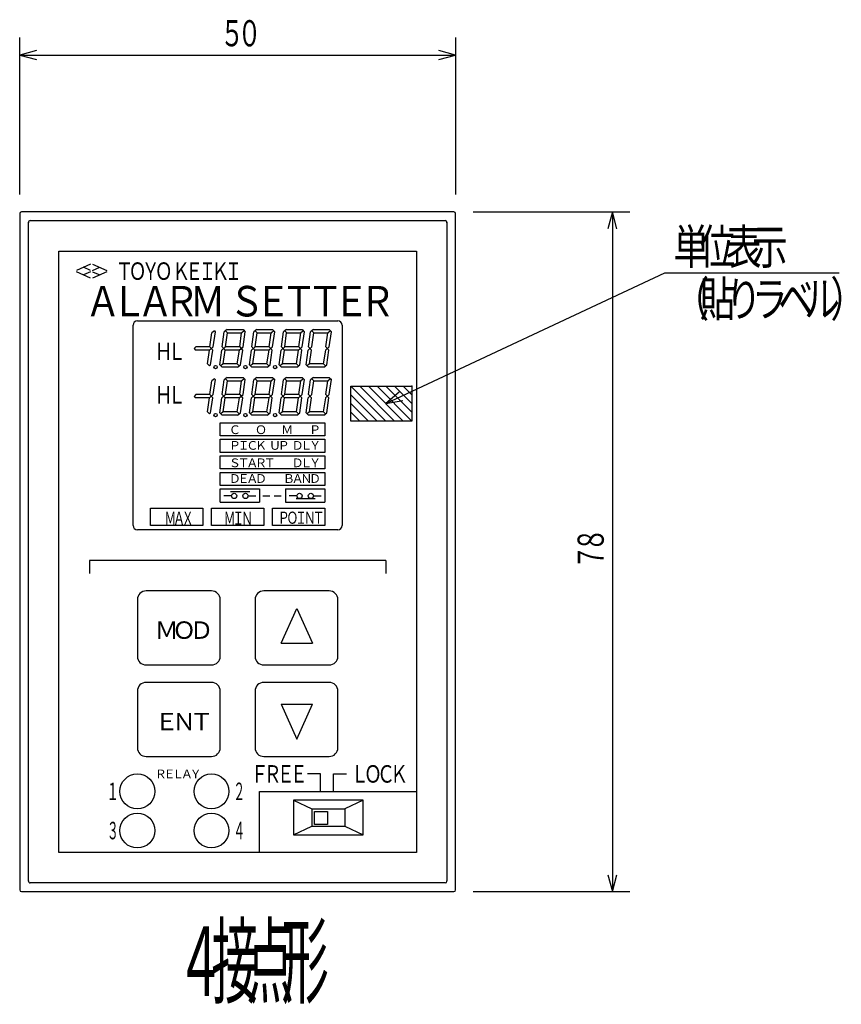
# Model space of a CAD drawing. Extents: x 14 to 250, y 10 to 168.
# Drawn here: x 191 to 250, y 97 to 168 of the extents above; entities that cross this region are included whole.
import ezdxf

# ---------------------------------------------------------------- set-up
doc = ezdxf.new("R2010")
doc.units = 0
doc.layers.get('0').update_dxf_attribs({"linetype": 'CONTINUOUS'})
doc.styles.add('KANJI10', font='txt.shx', dxfattribs={"height": 0.63, "bigfont": 'extfont.shx'})
doc.styles.add('KANJI11', font='txt.shx', dxfattribs={"width": 0.5, "height": 5.04, "bigfont": 'extfont.shx'})
doc.styles.add('KANJI12', font='txt.shx', dxfattribs={"width": 0.666, "height": 0.945, "bigfont": 'extfont.shx'})
doc.styles.add('KANJI13', font='txt.shx', dxfattribs={"width": 0.714, "height": 0.882, "bigfont": 'extfont.shx'})
doc.styles.add('KANJI2', font='txt.shx', dxfattribs={"width": 0.666, "height": 1.89, "bigfont": 'extfont.shx'})
doc.styles.add('KANJI4', font='txt.shx', dxfattribs={"width": 0.75, "height": 1.26, "bigfont": 'extfont.shx'})
doc.styles.add('KANJI6', font='txt.shx', dxfattribs={"width": 0.857, "height": 2.205, "bigfont": 'extfont.shx'})
doc.styles.add('KANJI7', font='txt.shx', dxfattribs={"height": 1.26, "bigfont": 'extfont.shx'})
doc.styles.add('KANJI8', font='txt.shx', dxfattribs={"width": 0.75, "height": 2.52, "bigfont": 'extfont.shx'})
doc.styles.add('KANJI9', font='txt.shx', dxfattribs={"width": 0.5, "height": 1.26, "bigfont": 'extfont.shx'})

msp = doc.modelspace()

# ---------------------------------------------------------------- linework, layer by layer
at = {"color": 7, "linetype": 'CONTINUOUS'}
for p, q in [((190.7, 155.8), (190.7, 167.14)), ((222.2, 167.14), (222.2, 155.8)), ((191.917097, 166.206088), (190.7, 165.88)), ((190.7, 165.88), (222.2, 165.88)), ((190.7, 165.88), (191.917097, 165.553912)), ((222.2, 165.88), (220.982903, 166.206088)), ((220.982903, 165.553912), (222.2, 165.88)), ((222.074, 154.54), (190.826, 154.54)), ((223.46, 154.54), (234.8, 154.54)), ((233.54, 154.54), (233.213912, 153.322903)), ((233.54, 154.54), (233.54, 105.4)), ((233.866088, 153.322903), (233.54, 154.54)), ((190.7, 154.414), (190.7, 105.526)), ((191.33, 106.156), (191.33, 153.784)), ((191.456, 153.91), (221.444, 153.91)), ((221.57, 153.784), (221.57, 106.156)), ((222.2, 105.526), (222.2, 154.414)), ((193.535, 151.705), (219.365, 151.705)), ((193.535, 108.235), (193.535, 151.705)), ((219.365, 151.705), (219.365, 108.235)), ((195.823979, 150.76), (194.795, 150.301801)), ((195.823979, 149.752), (194.795, 150.210199)), ((195.823979, 150.301801), (195.309521, 150.530932)), ((195.823979, 150.210199), (195.309521, 149.981068)), ((195.971021, 150.76), (197, 150.301801)), ((195.971021, 150.301801), (196.485479, 150.530932)), ((197, 150.210199), (195.971021, 149.752)), ((195.971021, 150.210199), (196.485479, 149.981068)), ((217.16, 140.68), (237.32, 150.13)), ((237.32, 150.13), (249.92, 150.13)), ((199.205, 146.665), (213.695, 146.665)), ((198.89, 131.86), (198.89, 146.35)), ((214.01, 146.35), (214.01, 131.86)), ((214.64, 141.94), (219.05, 141.94)), ((214.64, 139.42), (214.64, 141.94)), ((214.64, 141.94), (217.16, 139.42)), ((215.27, 141.94), (217.79, 139.42)), ((215.9, 141.94), (218.42, 139.42)), ((216.53, 141.94), (219.05, 139.42)), ((217.16, 141.94), (219.05, 140.05)), ((217.79, 141.94), (219.05, 140.68)), ((218.42, 141.94), (219.05, 141.31)), ((219.05, 141.94), (219.05, 139.42)), ((214.64, 141.31), (216.53, 139.42)), ((218.122388, 141.493267), (217.16, 140.68)), ((214.64, 140.68), (215.9, 139.42)), ((217.16, 140.68), (218.400092, 140.903146)), ((214.64, 140.05), (215.27, 139.42)), ((205.19, 139.294), (212.75, 139.294)), ((205.19, 138.349), (205.19, 139.294)), ((212.75, 139.294), (212.75, 138.349)), ((219.05, 139.42), (214.64, 139.42)), ((212.75, 138.349), (205.19, 138.349)), ((205.19, 138.097), (212.75, 138.097)), ((205.19, 137.152), (205.19, 138.097)), ((212.75, 138.097), (212.75, 137.152)), ((212.75, 137.152), (205.19, 137.152)), ((205.19, 136.9), (212.75, 136.9)), ((205.19, 135.955), (205.19, 136.9)), ((212.75, 136.9), (212.75, 135.955)), ((212.75, 135.955), (205.19, 135.955)), ((205.19, 135.703), (212.75, 135.703)), ((205.19, 134.758), (205.19, 135.703)), ((212.75, 135.703), (212.75, 134.758)), ((212.75, 134.758), (205.19, 134.758)), ((205.19, 133.561), (205.19, 134.506)), ((205.19, 134.506), (208.025, 134.506)), ((206.009, 134.002), (205.442, 134.002)), ((205.946, 134.317), (207.332, 134.317)), ((207.206, 134.002), (207.773, 134.002)), ((208.025, 134.506), (208.025, 133.561)), ((208.277, 134.002), (208.781, 134.002)), ((209.096, 134.002), (209.6, 134.002)), ((209.915, 134.506), (212.75, 134.506)), ((209.915, 134.506), (209.915, 133.561)), ((210.734, 134.002), (210.167, 134.002)), ((211.931, 134.002), (212.498, 134.002)), ((212.75, 134.506), (212.75, 133.561)), ((200.15, 133.12), (203.93, 133.12)), ((200.15, 131.86), (200.15, 133.12)), ((203.93, 133.12), (203.93, 131.86)), ((204.56, 133.12), (208.34, 133.12)), ((204.56, 131.86), (204.56, 133.12)), ((205.19, 133.561), (208.025, 133.561)), ((208.34, 133.12), (208.34, 131.86)), ((208.97, 133.12), (212.75, 133.12)), ((208.97, 131.86), (208.97, 133.12)), ((209.915, 133.561), (212.75, 133.561)), ((210.671, 133.813), (212.057, 133.813)), ((212.75, 133.12), (212.75, 131.86)), ((203.93, 131.86), (200.15, 131.86)), ((208.34, 131.86), (204.56, 131.86)), ((212.75, 131.86), (208.97, 131.86)), ((213.695, 131.545), (199.205, 131.545)), ((206.45, 129.34), (195.74, 129.34)), ((195.74, 129.34), (195.74, 128.395)), ((217.16, 129.34), (206.45, 129.34)), ((217.16, 129.34), (217.16, 128.395)), ((204.56, 127.135), (199.835, 127.135)), ((213.065, 127.135), (208.34, 127.135)), ((199.205, 126.505), (199.205, 122.41)), ((205.19, 122.41), (205.19, 126.505)), ((207.71, 126.505), (207.71, 122.41)), ((213.695, 122.41), (213.695, 126.505)), ((209.6, 123.355), (210.734, 125.875)), ((210.734, 125.875), (211.868, 123.355)), ((209.6, 123.355), (211.868, 123.355)), ((199.835, 121.78), (204.56, 121.78)), ((208.34, 121.78), (213.065, 121.78)), ((204.56, 120.52), (199.835, 120.52)), ((213.065, 120.52), (208.34, 120.52)), ((199.205, 119.89), (199.205, 115.795)), ((205.19, 115.795), (205.19, 119.89)), ((207.71, 119.89), (207.71, 115.795)), ((213.695, 115.795), (213.695, 119.89)), ((209.6, 118.945), (211.868, 118.945)), ((209.6, 118.945), (210.734, 116.425)), ((210.734, 116.425), (211.868, 118.945)), ((199.835, 115.165), (204.56, 115.165)), ((208.34, 115.165), (213.065, 115.165)), ((212.435, 113.905), (211.49, 113.905)), ((212.435, 112.645), (212.435, 113.905)), ((213.38, 112.645), (213.38, 113.905)), ((213.38, 113.905), (214.325, 113.905)), ((208.025, 108.235), (208.025, 112.645)), ((208.025, 112.645), (219.365, 112.645)), ((215.522, 112.015), (210.482, 112.015)), ((210.482, 112.015), (210.482, 109.495)), ((210.482, 112.015), (211.805, 111.385)), ((215.522, 112.015), (214.199, 111.385)), ((215.522, 109.495), (215.522, 112.015)), ((211.805, 111.385), (214.199, 111.385)), ((211.805, 111.385), (211.805, 110.125)), ((211.994, 111.196), (212.939, 111.196)), ((211.994, 110.251), (211.994, 111.196)), ((212.939, 111.196), (212.939, 110.251)), ((214.199, 111.385), (214.199, 110.125)), ((210.482, 109.495), (211.805, 110.125)), ((211.805, 110.125), (214.199, 110.125)), ((212.939, 110.251), (211.994, 110.251)), ((214.199, 110.125), (215.522, 109.495)), ((210.482, 109.495), (215.522, 109.495)), ((219.365, 108.235), (193.535, 108.235)), ((233.213912, 106.617097), (233.54, 105.4)), ((233.54, 105.4), (233.866088, 106.617097)), ((190.826, 105.4), (222.074, 105.4)), ((221.444, 106.03), (191.456, 106.03)), ((223.46, 105.4), (234.8, 105.4))]:
    msp.add_line(p, q, dxfattribs=at)
at = {"color": 5, "linetype": 'CONTINUOUS'}
for p, q in [((204.7679, 145.941256), (204.593894, 145.794025)), ((204.7742, 145.9342), (204.834806, 145.874413)), ((205.686944, 146.035), (205.472744, 145.860994)), ((205.579844, 145.941256), (205.713719, 145.794025)), ((205.686944, 146.035), (206.838269, 146.035)), ((206.918594, 145.941256), (206.744588, 145.794025)), ((206.838269, 146.035), (206.9855, 145.874413)), ((207.828944, 146.035), (207.614744, 145.860994)), ((207.721844, 145.941256), (207.855719, 145.794025)), ((207.828944, 146.035), (208.980269, 146.035)), ((209.060594, 145.941256), (208.886588, 145.794025)), ((208.980269, 146.035), (209.1275, 145.874413)), ((209.970944, 146.035), (209.756744, 145.860994)), ((209.863844, 145.941256), (209.997719, 145.794025)), ((209.970944, 146.035), (211.122269, 146.035)), ((211.202594, 145.941256), (211.028588, 145.794025)), ((211.122269, 146.035), (211.2695, 145.874413)), ((211.923944, 146.035), (211.709744, 145.860994)), ((211.816844, 145.941256), (211.950719, 145.794025)), ((211.923944, 146.035), (213.075269, 146.035)), ((213.155594, 145.941256), (212.981588, 145.794025)), ((213.075269, 146.035), (213.2225, 145.874413)), ((204.4466, 144.789931), (204.588161, 145.797427)), ((204.687575, 144.789931), (204.84035, 145.876996)), ((205.338869, 144.789931), (205.476461, 145.865593)), ((205.579844, 144.789931), (205.708175, 145.799317)), ((205.713719, 145.794025), (206.744525, 145.794025)), ((206.597294, 144.789931), (206.738855, 145.797427)), ((206.838269, 144.789931), (206.991044, 145.876996)), ((207.480869, 144.789931), (207.618461, 145.865593)), ((207.721844, 144.789931), (207.850175, 145.799317)), ((207.855719, 145.794025), (208.886525, 145.794025)), ((208.739294, 144.789931), (208.880855, 145.797427)), ((208.980269, 144.789931), (209.133044, 145.876996)), ((209.622869, 144.789931), (209.760461, 145.865593)), ((209.863844, 144.789931), (209.992175, 145.799317)), ((209.997719, 145.794025), (211.028525, 145.794025)), ((210.881294, 144.789931), (211.022855, 145.797427)), ((211.122269, 144.789931), (211.275044, 145.876996)), ((211.575869, 144.789931), (211.713461, 145.865593)), ((211.816844, 144.789931), (211.945175, 145.799317)), ((211.950719, 145.794025), (212.981525, 145.794025)), ((212.834294, 144.789931), (212.975855, 145.797427)), ((213.075269, 144.789931), (213.228044, 145.876996)), ((203.42915, 144.789931), (203.3, 144.6616)), ((203.3, 144.6616), (203.402375, 144.549019)), ((203.924456, 144.548956), (203.402375, 144.548956)), ((203.924456, 144.789931), (203.42915, 144.789931)), ((204.4466, 144.789931), (203.924519, 144.789931)), ((204.419825, 144.548956), (203.924519, 144.548956)), ((204.272531, 143.558281), (204.425495, 144.550657)), ((204.419825, 144.548956), (204.687575, 144.789868)), ((204.4466, 144.789931), (204.6608, 144.549019)), ((204.50015, 143.477956), (204.664265, 144.549901)), ((205.1648, 143.477956), (205.315685, 144.551728)), ((205.579844, 144.789931), (205.312094, 144.549019)), ((205.338869, 144.789931), (205.553069, 144.549019)), ((205.405775, 143.558281), (205.558739, 144.550657)), ((206.07515, 144.548956), (205.553069, 144.548956)), ((206.07515, 144.789931), (205.579844, 144.789931)), ((206.597294, 144.789931), (206.075213, 144.789931)), ((206.570519, 144.548956), (206.075213, 144.548956)), ((206.423225, 143.558281), (206.576189, 144.550657)), ((206.570519, 144.548956), (206.838269, 144.789868)), ((206.597294, 144.789931), (206.811494, 144.549019)), ((206.650844, 143.477956), (206.814959, 144.549901)), ((207.3068, 143.477956), (207.457685, 144.551728)), ((207.721844, 144.789931), (207.454094, 144.549019)), ((207.480869, 144.789931), (207.695069, 144.549019)), ((207.547775, 143.558281), (207.700739, 144.550657)), ((208.21715, 144.548956), (207.695069, 144.548956)), ((208.21715, 144.789931), (207.721844, 144.789931)), ((208.739294, 144.789931), (208.217213, 144.789931)), ((208.712519, 144.548956), (208.217213, 144.548956)), ((208.565225, 143.558281), (208.718189, 144.550657)), ((208.712519, 144.548956), (208.980269, 144.789868)), ((208.739294, 144.789931), (208.953494, 144.549019)), ((208.792844, 143.477956), (208.956959, 144.549901)), ((209.4488, 143.477956), (209.599685, 144.551728)), ((209.863844, 144.789931), (209.596094, 144.549019)), ((209.622869, 144.789931), (209.837069, 144.549019)), ((209.689775, 143.558281), (209.842739, 144.550657)), ((210.35915, 144.548956), (209.837069, 144.548956)), ((210.35915, 144.789931), (209.863844, 144.789931)), ((210.881294, 144.789931), (210.359213, 144.789931)), ((210.854519, 144.548956), (210.359213, 144.548956)), ((210.707225, 143.558281), (210.860189, 144.550657)), ((210.854519, 144.548956), (211.122269, 144.789868)), ((210.881294, 144.789931), (211.095494, 144.549019)), ((210.934844, 143.477956), (211.098959, 144.549901)), ((211.4018, 143.477956), (211.552685, 144.551728)), ((211.816844, 144.789931), (211.549094, 144.549019)), ((211.575869, 144.789931), (211.790069, 144.549019)), ((211.642775, 143.558281), (211.795739, 144.550657)), ((212.660225, 143.558281), (212.813189, 144.550657)), ((212.807519, 144.548956), (213.075269, 144.789868)), ((212.834294, 144.789931), (213.048494, 144.549019)), ((212.887844, 143.477956), (213.051959, 144.549901)), ((204.272531, 143.558281), (204.406406, 143.41105)), ((204.4088, 143.4016), (204.500087, 143.477893)), ((205.1648, 143.477956), (205.32545, 143.317369)), ((205.405775, 143.558281), (205.245125, 143.41105)), ((206.45, 143.317306), (205.32545, 143.317306)), ((206.423225, 143.558281), (205.405775, 143.558281)), ((206.423225, 143.558281), (206.5571, 143.41105)), ((206.45, 143.317306), (206.650781, 143.477893)), ((207.3068, 143.477956), (207.46745, 143.317369)), ((207.547775, 143.558281), (207.387125, 143.41105)), ((208.592, 143.317306), (207.46745, 143.317306)), ((208.565225, 143.558281), (207.547775, 143.558281)), ((208.565225, 143.558281), (208.6991, 143.41105)), ((208.592, 143.317306), (208.792781, 143.477893)), ((209.4488, 143.477956), (209.60945, 143.317369)), ((209.689775, 143.558281), (209.529125, 143.41105)), ((210.734, 143.317306), (209.60945, 143.317306)), ((210.707225, 143.558281), (209.689775, 143.558281)), ((210.707225, 143.558281), (210.8411, 143.41105)), ((210.734, 143.317306), (210.934781, 143.477893)), ((211.4018, 143.477956), (211.56245, 143.317369)), ((211.642775, 143.558281), (211.482125, 143.41105)), ((212.687, 143.317306), (211.56245, 143.317306)), ((212.660225, 143.558281), (211.642775, 143.558281)), ((212.660225, 143.558281), (212.7941, 143.41105)), ((212.687, 143.317306), (212.887781, 143.477893)), ((204.7679, 142.476256), (204.593894, 142.329025)), ((204.687575, 141.324931), (204.84035, 142.411996)), ((204.7742, 142.4692), (204.834806, 142.409413)), ((205.338869, 141.324931), (205.476461, 142.400593)), ((205.686944, 142.57), (205.472744, 142.395994)), ((205.579844, 142.476256), (205.713719, 142.329025)), ((205.686944, 142.57), (206.838269, 142.57)), ((206.918594, 142.476256), (206.744588, 142.329025)), ((206.838269, 142.57), (206.9855, 142.409413)), ((206.838269, 141.324931), (206.991044, 142.411996)), ((207.480869, 141.324931), (207.618461, 142.400593)), ((207.828944, 142.57), (207.614744, 142.395994)), ((207.721844, 142.476256), (207.855719, 142.329025)), ((207.828944, 142.57), (208.980269, 142.57)), ((209.060594, 142.476256), (208.886588, 142.329025)), ((208.980269, 142.57), (209.1275, 142.409413)), ((208.980269, 141.324931), (209.133044, 142.411996)), ((209.622869, 141.324931), (209.760461, 142.400593)), ((209.970944, 142.57), (209.756744, 142.395994)), ((209.863844, 142.476256), (209.997719, 142.329025)), ((209.970944, 142.57), (211.122269, 142.57)), ((211.202594, 142.476256), (211.028588, 142.329025)), ((211.122269, 142.57), (211.2695, 142.409413)), ((211.122269, 141.324931), (211.275044, 142.411996)), ((211.575869, 141.324931), (211.713461, 142.400593)), ((211.923944, 142.57), (211.709744, 142.395994)), ((211.816844, 142.476256), (211.950719, 142.329025)), ((211.923944, 142.57), (213.075269, 142.57)), ((213.155594, 142.476256), (212.981588, 142.329025)), ((213.075269, 142.57), (213.2225, 142.409413)), ((213.075269, 141.324931), (213.228044, 142.411996)), ((204.4466, 141.324931), (204.588161, 142.332427)), ((205.579844, 141.324931), (205.708175, 142.334317)), ((205.713719, 142.329025), (206.744525, 142.329025)), ((206.597294, 141.324931), (206.738855, 142.332427)), ((207.721844, 141.324931), (207.850175, 142.334317)), ((207.855719, 142.329025), (208.886525, 142.329025)), ((208.739294, 141.324931), (208.880855, 142.332427)), ((209.863844, 141.324931), (209.992175, 142.334317)), ((209.997719, 142.329025), (211.028525, 142.329025)), ((210.881294, 141.324931), (211.022855, 142.332427)), ((211.816844, 141.324931), (211.945175, 142.334317)), ((211.950719, 142.329025), (212.981525, 142.329025)), ((212.834294, 141.324931), (212.975855, 142.332427)), ((203.42915, 141.324931), (203.3, 141.1966)), ((203.3, 141.1966), (203.402375, 141.084019)), ((203.924456, 141.083956), (203.402375, 141.083956)), ((203.924456, 141.324931), (203.42915, 141.324931)), ((204.4466, 141.324931), (203.924519, 141.324931)), ((204.419825, 141.083956), (203.924519, 141.083956)), ((204.272531, 140.093281), (204.425495, 141.085657)), ((204.419825, 141.083956), (204.687575, 141.324868)), ((204.4466, 141.324931), (204.6608, 141.084019)), ((204.50015, 140.012956), (204.664265, 141.084901)), ((205.1648, 140.012956), (205.315685, 141.086728)), ((205.579844, 141.324931), (205.312094, 141.084019)), ((205.338869, 141.324931), (205.553069, 141.084019)), ((205.405775, 140.093281), (205.558739, 141.085657)), ((206.07515, 141.083956), (205.553069, 141.083956)), ((206.07515, 141.324931), (205.579844, 141.324931)), ((206.597294, 141.324931), (206.075213, 141.324931)), ((206.570519, 141.083956), (206.075213, 141.083956)), ((206.423225, 140.093281), (206.576189, 141.085657)), ((206.570519, 141.083956), (206.838269, 141.324868)), ((206.597294, 141.324931), (206.811494, 141.084019)), ((206.650844, 140.012956), (206.814959, 141.084901)), ((207.3068, 140.012956), (207.457685, 141.086728)), ((207.721844, 141.324931), (207.454094, 141.084019)), ((207.480869, 141.324931), (207.695069, 141.084019)), ((207.547775, 140.093281), (207.700739, 141.085657)), ((208.21715, 141.083956), (207.695069, 141.083956)), ((208.21715, 141.324931), (207.721844, 141.324931)), ((208.739294, 141.324931), (208.217213, 141.324931)), ((208.712519, 141.083956), (208.217213, 141.083956)), ((208.565225, 140.093281), (208.718189, 141.085657)), ((208.712519, 141.083956), (208.980269, 141.324868)), ((208.739294, 141.324931), (208.953494, 141.084019)), ((208.792844, 140.012956), (208.956959, 141.084901)), ((209.4488, 140.012956), (209.599685, 141.086728)), ((209.863844, 141.324931), (209.596094, 141.084019)), ((209.622869, 141.324931), (209.837069, 141.084019)), ((209.689775, 140.093281), (209.842739, 141.085657)), ((210.35915, 141.083956), (209.837069, 141.083956)), ((210.35915, 141.324931), (209.863844, 141.324931)), ((210.881294, 141.324931), (210.359213, 141.324931)), ((210.854519, 141.083956), (210.359213, 141.083956)), ((210.707225, 140.093281), (210.860189, 141.085657)), ((210.854519, 141.083956), (211.122269, 141.324868)), ((210.881294, 141.324931), (211.095494, 141.084019)), ((210.934844, 140.012956), (211.098959, 141.084901)), ((211.4018, 140.012956), (211.552685, 141.086728)), ((211.816844, 141.324931), (211.549094, 141.084019)), ((211.575869, 141.324931), (211.790069, 141.084019)), ((211.642775, 140.093281), (211.795739, 141.085657)), ((212.660225, 140.093281), (212.813189, 141.085657)), ((212.807519, 141.083956), (213.075269, 141.324868)), ((212.834294, 141.324931), (213.048494, 141.084019)), ((212.887844, 140.012956), (213.051959, 141.084901)), ((204.272531, 140.093281), (204.406406, 139.94605)), ((204.4088, 139.9366), (204.500087, 140.012893)), ((205.1648, 140.012956), (205.32545, 139.852369)), ((205.405775, 140.093281), (205.245125, 139.94605)), ((206.45, 139.852306), (205.32545, 139.852306)), ((206.423225, 140.093281), (205.405775, 140.093281)), ((206.423225, 140.093281), (206.5571, 139.94605)), ((206.45, 139.852306), (206.650781, 140.012893)), ((207.3068, 140.012956), (207.46745, 139.852369)), ((207.547775, 140.093281), (207.387125, 139.94605)), ((208.592, 139.852306), (207.46745, 139.852306)), ((208.565225, 140.093281), (207.547775, 140.093281)), ((208.565225, 140.093281), (208.6991, 139.94605)), ((208.592, 139.852306), (208.792781, 140.012893)), ((209.4488, 140.012956), (209.60945, 139.852369)), ((209.689775, 140.093281), (209.529125, 139.94605)), ((210.734, 139.852306), (209.60945, 139.852306)), ((210.707225, 140.093281), (209.689775, 140.093281)), ((210.707225, 140.093281), (210.8411, 139.94605)), ((210.734, 139.852306), (210.934781, 140.012893)), ((211.4018, 140.012956), (211.56245, 139.852369)), ((211.642775, 140.093281), (211.482125, 139.94605)), ((212.687, 139.852306), (211.56245, 139.852306)), ((212.660225, 140.093281), (211.642775, 140.093281)), ((212.660225, 140.093281), (212.7941, 139.94605)), ((212.687, 139.852306), (212.887781, 140.012893))]:
    msp.add_line(p, q, dxfattribs=at)
for centre in [(204.861581, 143.317306), (207.012275, 143.317306), (209.154275, 143.317306), (204.861581, 139.852306), (207.012275, 139.852306), (209.154275, 139.852306)]:
    msp.add_circle(centre, 0.120456, dxfattribs=at)
at = {"color": 7, "linetype": 'CONTINUOUS'}
for centre, radius in [((206.198, 134.002), 0.189), ((207.017, 134.002), 0.189), ((210.923, 134.002), 0.189), ((211.742, 134.002), 0.189), ((199.205, 112.645), 1.26), ((204.56, 112.645), 1.26), ((199.205, 109.81), 1.26), ((204.56, 109.81), 1.26)]:
    msp.add_circle(centre, radius, dxfattribs=at)
for centre, radius, start, end in [((190.826, 154.414), 0.126, 90, 180), ((222.074, 154.414), 0.126, 0, 90), ((191.456, 153.784), 0.126, 90, 194), ((221.444, 153.784), 0.126, 0, 90), ((221.444, 153.784), 0.126, 346, 0), ((199.205, 146.35), 0.315, 90, 180), ((213.695, 146.35), 0.315, 0, 90), ((199.205, 131.86), 0.315, 180, 270), ((213.695, 131.86), 0.315, 270, 0), ((199.835, 126.505), 0.63, 90, 180), ((204.56, 126.505), 0.63, 0, 90), ((208.34, 126.505), 0.63, 90, 180), ((213.065, 126.505), 0.63, 0, 90), ((199.835, 122.41), 0.63, 180, 270), ((204.56, 122.41), 0.63, 270, 0), ((208.34, 122.41), 0.63, 180, 270), ((213.065, 122.41), 0.63, 270, 0), ((199.835, 119.89), 0.63, 90, 180), ((204.56, 119.89), 0.63, 0, 90), ((208.34, 119.89), 0.63, 90, 180), ((213.065, 119.89), 0.63, 0, 90), ((199.835, 115.795), 0.63, 180, 270), ((204.56, 115.795), 0.63, 270, 0), ((208.34, 115.795), 0.63, 180, 270), ((213.065, 115.795), 0.63, 270, 0), ((191.456, 106.156), 0.126, 166, 270), ((221.444, 106.156), 0.126, 270, 0), ((221.444, 106.156), 0.126, 0, 14), ((190.826, 105.526), 0.126, 180, 270), ((222.074, 105.526), 0.126, 270, 0)]:
    msp.add_arc(centre, radius, start, end, dxfattribs=at)
msp.add_point((219.05, 141.94), dxfattribs=at)

# ---------------------------------------------------------------- texts
for s, height, style, width, p in [('５', 1.89, 'KANJI2', 0.666, (205.19, 166.51)), ('０', 1.89, 'KANJI2', 0.666, (206.45, 166.51)), ('単', 2.52, 'KANJI8', 0.75, (237.95, 150.76)), ('位', 2.52, 'KANJI8', 0.75, (239.84, 150.76)), ('表', 2.52, 'KANJI8', 0.75, (241.73, 150.76)), ('示', 2.52, 'KANJI8', 0.75, (243.62, 150.76)), ('Ｔ', 1.26, 'KANJI4', 0.75, (197.63, 149.626)), ('Ｏ', 1.26, 'KANJI4', 0.75, (198.575, 149.626)), ('Ｙ', 1.26, 'KANJI4', 0.75, (199.52, 149.626)), ('Ｏ', 1.26, 'KANJI4', 0.75, (200.465, 149.626)), ('Ｋ', 1.26, 'KANJI4', 0.75, (201.725, 149.626)), ('Ｅ', 1.26, 'KANJI4', 0.75, (202.67, 149.626)), ('Ｉ', 1.26, 'KANJI4', 0.75, (203.615, 149.626)), ('Ｋ', 1.26, 'KANJI4', 0.75, (204.56, 149.626)), ('Ｉ', 1.26, 'KANJI4', 0.75, (205.505, 149.626)), ('（', 2.52, 'KANJI8', 0.75, (237.95, 146.98)), ('貼', 2.52, 'KANJI8', 0.75, (239.84, 146.98)), ('り', 2.52, 'KANJI8', 0.75, (241.73, 146.98)), ('ラ', 2.52, 'KANJI8', 0.75, (243.62, 146.98)), ('ル', 2.52, 'KANJI8', 0.75, (247.4, 146.98)), ('）', 2.52, 'KANJI8', 0.75, (249.29, 146.98)), ('Ａ', 2.205, 'KANJI6', 0.857, (195.425, 146.98)), ('Ｌ', 2.205, 'KANJI6', 0.857, (197.315, 146.98)), ('Ａ', 2.205, 'KANJI6', 0.857, (199.205, 146.98)), ('Ｒ', 2.205, 'KANJI6', 0.857, (201.095, 146.98)), ('Ｍ', 2.205, 'KANJI6', 0.857, (202.985, 146.98)), ('Ｓ', 2.205, 'KANJI6', 0.857, (205.82, 146.98)), ('Ｅ', 2.205, 'KANJI6', 0.857, (207.71, 146.98)), ('Ｔ', 2.205, 'KANJI6', 0.857, (209.6, 146.98)), ('Ｔ', 2.205, 'KANJI6', 0.857, (211.49, 146.98)), ('Ｅ', 2.205, 'KANJI6', 0.857, (213.38, 146.98)), ('Ｒ', 2.205, 'KANJI6', 0.857, (215.27, 146.98)), ('ベ', 2.52, 'KANJI8', 0.75, (245.51, 146.98)), ('Ｈ', 1.26, 'KANJI4', 0.75, (200.465, 143.83)), ('Ｌ', 1.26, 'KANJI4', 0.75, (201.41, 143.83)), ('Ｈ', 1.26, 'KANJI4', 0.75, (200.465, 140.68)), ('Ｌ', 1.26, 'KANJI4', 0.75, (201.41, 140.68)), ('Ｍ', 0.945, 'KANJI12', 0.666, (201.158, 131.923)), ('Ａ', 0.945, 'KANJI12', 0.666, (201.788, 131.923)), ('Ｘ', 0.945, 'KANJI12', 0.666, (202.418, 131.923)), ('Ｍ', 0.945, 'KANJI12', 0.666, (205.442, 131.923)), ('Ｉ', 0.945, 'KANJI12', 0.666, (206.072, 131.923)), ('Ｎ', 0.945, 'KANJI12', 0.666, (206.702, 131.923)), ('Ｐ', 0.882, 'KANJI13', 0.714, (209.348, 131.986)), ('Ｏ', 0.882, 'KANJI13', 0.714, (209.978, 131.986)), ('Ｉ', 0.882, 'KANJI13', 0.714, (210.608, 131.986)), ('Ｎ', 0.882, 'KANJI13', 0.714, (211.238, 131.986)), ('Ｔ', 0.882, 'KANJI13', 0.714, (211.868, 131.986)), ('Ｆ', 1.26, 'KANJI4', 0.75, (207.395, 113.275)), ('Ｒ', 1.26, 'KANJI4', 0.75, (208.34, 113.275)), ('Ｅ', 1.26, 'KANJI4', 0.75, (209.285, 113.275)), ('Ｅ', 1.26, 'KANJI4', 0.75, (210.23, 113.275)), ('Ｌ', 1.26, 'KANJI4', 0.75, (214.64, 113.275)), ('Ｏ', 1.26, 'KANJI4', 0.75, (215.585, 113.275)), ('Ｃ', 1.26, 'KANJI4', 0.75, (216.53, 113.275)), ('Ｋ', 1.26, 'KANJI4', 0.75, (217.475, 113.275)), ('１', 1.26, 'KANJI9', 0.5, (197, 112.015)), ('２', 1.26, 'KANJI9', 0.5, (206.135, 112.015)), ('３', 1.26, 'KANJI9', 0.5, (197, 109.18)), ('４', 1.26, 'KANJI9', 0.5, (206.135, 109.18)), ('接', 5.04, 'KANJI11', 0.5, (204.56, 97.84)), ('点', 5.04, 'KANJI11', 0.5, (207.08, 97.84)), ('形', 5.04, 'KANJI11', 0.5, (209.6, 97.84)), ('４', 5.04, 'KANJI11', 0.5, (202.04, 97.84))]:
    msp.add_text(s, height=height, dxfattribs=dict(at, style=style, width=width)).set_placement(p)
for s, height, style, p in [('Ｃ', 0.63, 'KANJI10', (205.82, 138.475)), ('Ｏ', 0.63, 'KANJI10', (207.71, 138.475)), ('Ｍ', 0.63, 'KANJI10', (209.6, 138.475)), ('Ｐ', 0.63, 'KANJI10', (211.616, 138.475)), ('Ｐ', 0.63, 'KANJI10', (205.82, 137.341)), ('Ｉ', 0.63, 'KANJI10', (206.45, 137.341)), ('Ｃ', 0.63, 'KANJI10', (207.08, 137.341)), ('Ｋ', 0.63, 'KANJI10', (207.71, 137.341)), ('Ｕ', 0.63, 'KANJI10', (208.718, 137.341)), ('Ｐ', 0.63, 'KANJI10', (209.348, 137.341)), ('Ｄ', 0.63, 'KANJI10', (210.356, 137.341)), ('Ｌ', 0.63, 'KANJI10', (210.986, 137.341)), ('Ｙ', 0.63, 'KANJI10', (211.616, 137.341)), ('Ｓ', 0.63, 'KANJI10', (205.82, 136.081)), ('Ｔ', 0.63, 'KANJI10', (206.45, 136.081)), ('Ａ', 0.63, 'KANJI10', (207.08, 136.081)), ('Ｒ', 0.63, 'KANJI10', (207.71, 136.081)), ('Ｔ', 0.63, 'KANJI10', (208.34, 136.081)), ('Ｄ', 0.63, 'KANJI10', (210.356, 136.081)), ('Ｌ', 0.63, 'KANJI10', (210.986, 136.081)), ('Ｙ', 0.63, 'KANJI10', (211.616, 136.081)), ('Ｄ', 0.63, 'KANJI10', (205.82, 134.947)), ('Ｅ', 0.63, 'KANJI10', (206.45, 134.947)), ('Ａ', 0.63, 'KANJI10', (207.08, 134.947)), ('Ｄ', 0.63, 'KANJI10', (207.71, 134.947)), ('Ｂ', 0.63, 'KANJI10', (209.726, 134.947)), ('Ａ', 0.63, 'KANJI10', (210.356, 134.947)), ('Ｎ', 0.63, 'KANJI10', (210.986, 134.947)), ('Ｄ', 0.63, 'KANJI10', (211.616, 134.947)), ('Ｍ', 1.26, 'KANJI7', (200.465, 123.67)), ('Ｏ', 1.26, 'KANJI7', (201.725, 123.67)), ('Ｄ', 1.26, 'KANJI7', (202.985, 123.67)), ('Ｅ', 1.26, 'KANJI7', (200.465, 117.055)), ('Ｎ', 1.26, 'KANJI7', (201.725, 117.055)), ('Ｔ', 1.26, 'KANJI7', (202.985, 117.055)), ('Ｒ', 0.63, 'KANJI10', (200.465, 113.59)), ('Ｅ', 0.63, 'KANJI10', (201.095, 113.59)), ('Ｌ', 0.63, 'KANJI10', (201.725, 113.59)), ('Ａ', 0.63, 'KANJI10', (202.355, 113.59)), ('Ｙ', 0.63, 'KANJI10', (202.985, 113.59))]:
    msp.add_text(s, height=height, dxfattribs=dict(at, style=style)).set_placement(p)
at = {"color": 7, "linetype": 'CONTINUOUS', "style": 'KANJI2', "width": 0.666}
for s, p in [('８', (232.91, 129.97)), ('７', (232.91, 128.71))]:
    msp.add_text(s, height=1.89, rotation=90, dxfattribs=at).set_placement(p)

doc.saveas('drawing.dxf')
